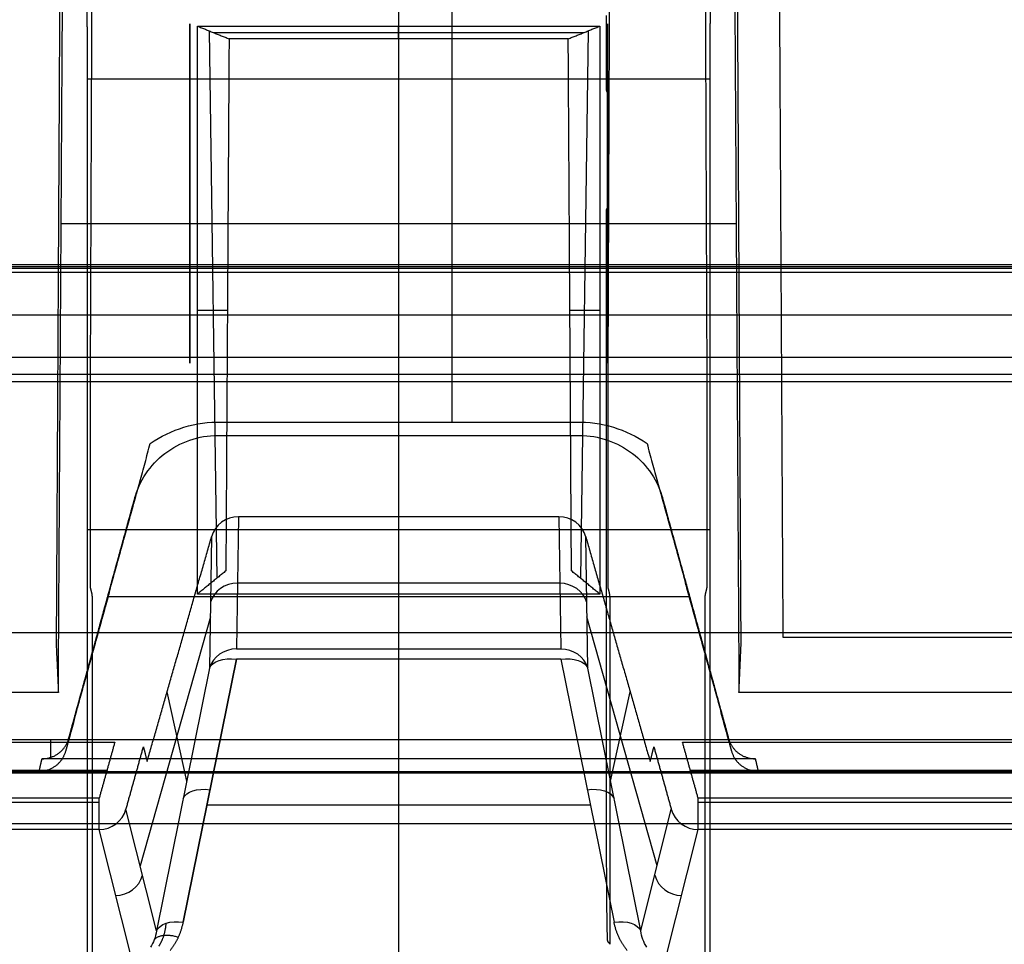
# Model space of a CAD drawing. Units: millimetres. Extents: x -221 to 221, y -128 to 117.
# Drawn here: x -94 to -76, y -103 to -86 of the extents above; entities that cross this region are included whole.
import ezdxf

# ---------------------------------------------------------------- set-up
doc = ezdxf.new("R2010")
doc.units = ezdxf.units.MM
doc.header["$MEASUREMENT"] = 0
doc.layers.add('Default', color=7, linetype='Continuous', true_color=0x000000)

msp = doc.modelspace()

# ---------------------------------------------------------------- linework, layer by layer
at = {"layer": 'Default'}
for p, q in [((-86.043, -79.82, -102.867), (-86.043, -93.217, -105.96)), ((-90.615, -86.108, -113.974), (-83.385, -86.108, -113.974)), ((-87, -86.336, -107.45), (-87, -86.108, -113.974)), ((-90.402, -86.194, -111.528), (-90.266, -96.021, -111.54)), ((-90.331, -86.222, -110.712), (-83.669, -86.222, -110.712)), ((-83.598, -86.194, -111.528), (-83.734, -96.021, -111.54)), ((-90.75, -86.652, -84.582), (-90.75, -91.576, -85.45)), ((-83.25, -91.576, -85.45), (-83.25, -86.652, -84.582)), ((-92.597, -87.056, -52.947), (-81.403, -87.056, -52.947)), ((-87, -87.056, -52.947), (-87, -103.24, -45.571)), ((-90.75, -89.7, -81.692), (-90.75, -88.528, -88.34)), ((-83.25, -89.7, -81.692), (-83.25, -88.528, -88.34)), ((-93.063, -89.654, -105.137), (-80.937, -89.654, -105.137)), ((183.714, -90.462, -3.177), (-183.714, -90.462, -3.177)), ((-183.714, -90.528, -2.953), (183.714, -90.528, -2.953)), ((-183.678, -90.426, -3.867), (183.678, -90.426, -3.867)), ((-90.613, -91.207, -114.773), (-90.077, -91.207, -108.575)), ((-83.923, -91.207, -108.575), (-83.387, -91.207, -114.773)), ((-184.559, -91.291, -1.631), (184.559, -91.291, -1.631)), ((-87, -93.456, -107.338), (-87, -99.263, -108.679)), ((-89.879, -94.917, -107.377), (-89.915, -97.291, -100.855)), ((-89.879, -94.917, -107.377), (-89.915, -97.291, -100.855)), ((-87, -94.917, -107.377), (-87, -97.291, -100.855)), ((-84.121, -94.917, -107.377), (-84.085, -97.291, -100.855)), ((-92.597, -95.148, -49.259), (-81.403, -95.148, -49.259)), ((-90.361, -95.275, -107.46), (-90.397, -97.633, -100.982)), ((-83.603, -97.633, -100.982), (-83.639, -95.275, -107.46)), ((-89.897, -96.104, -104.116), (-84.103, -96.104, -104.116)), ((-81.771, -96.357, -108.008), (-92.229, -96.357, -108.008)), ((-83.385, -96.306, -115.618), (-90.615, -96.306, -115.618)), ((-90.383, -96.715, -103.505), (-91.643, -101.187, -104.294)), ((-82.357, -101.187, -104.294), (-83.617, -96.715, -103.505)), ((-80.097, -97.08, -112.707), (-59, -97.08, -112.707)), ((-90.397, -97.633, -100.982), (-91.35, -102.354, -97.676)), ((-90.869, -102.195, -97.311), (-89.915, -97.474, -100.616)), ((-89.915, -97.474, -100.616), (-90.869, -102.195, -97.311)), ((-87, -97.474, -100.616), (-87, -102.705, -96.954)), ((-84.085, -97.474, -100.616), (-83.131, -102.195, -97.311)), ((-82.65, -102.354, -97.676), (-83.603, -97.633, -100.982)), ((-90.807, -99.666, -99.559), (-91.159, -98.06, -108.103)), ((-83.193, -99.666, -99.559), (-82.841, -98.06, -108.103)), ((-93.25, -99.263, -108.679), (-93.25, -98.915, -110.651)), ((-177.692, -99.515, -116.175), (-58.86, -99.515, -116.175)), ((-169.956, -99.489, -110.783), (-59, -99.489, -110.783)), ((-169.9, -99.467, -110.437), (-92.24, -99.467, -110.437)), ((-81.76, -99.467, -110.437), (-12.274, -99.467, -110.437)), ((-169.9, -100.043, -110.517), (-92.38, -100.043, -110.517)), ((-90.444, -100.09, -98.785), (-83.556, -100.09, -98.785)), ((-81.62, -100.043, -110.517), (-12.287, -100.043, -110.517)), ((-91.35, -102.354, -97.676), (-91.899, -100.17, -110.061)), ((-82.65, -102.354, -97.676), (-82.101, -100.17, -110.061)), ((-92.38, -100.535, -110.104), (-169.9, -100.535, -110.104)), ((-91.783, -102.911, -96.631), (-92.38, -100.535, -110.104)), ((-82.217, -102.911, -96.631), (-81.62, -100.535, -110.104)), ((-82.217, -102.911, -96.631), (-81.62, -100.535, -110.104)), ((-12.287, -100.535, -110.104), (-81.62, -100.535, -110.104))]:
    msp.add_line(p, q, dxfattribs=at)
at = {"layer": 'Default', "extrusion": (1, 0, 0)}
msp.add_arc((-88.3, -55.677, -87), 3, 10, 65.5, dxfattribs=at)
at = {"layer": 'Default', "extrusion": (-0.005231, -0.342015, 0.93968)}
for centre in [(-88.41, -127.702, -64.476), (-88.41, -127.702, -61.026)]:
    msp.add_arc(centre, 0.5, 90.8234, 165.131, dxfattribs=at)
at = {"layer": 'Default', "extrusion": (0.005231, -0.342015, 0.93968)}
for centre in [(-85.57, -125.202, -65.386), (-85.57, -125.202, -61.936)]:
    msp.add_arc(centre, 0.5, 14.869, 89.1766, dxfattribs=at)
at = {"layer": 'Default', "extrusion": (0.163212, 0.808168, -0.565885)}
for centre in [(68.784, -147.594, -36.514), (68.784, -147.594, -39.413), (68.784, -147.594, -42.355)]:
    msp.add_arc(centre, 0.5, 6.1113, 83.4804, dxfattribs=at)
at = {"layer": 'Default', "extrusion": (-0.163212, 0.808168, -0.565885)}
for centre in [(101.773, -128.102, -8.115), (101.773, -128.102, -11.014), (101.773, -128.102, -13.956)]:
    msp.add_arc(centre, 0.5, 96.5196, 173.8887, dxfattribs=at)
at = {"layer": 'Default', "extrusion": (1, 3.33008e-12, 4.27719e-12)}
msp.add_arc((-100.043, -110.017, -92.38), 0.5, 190, 278.5, dxfattribs=at)
at = {"layer": 'Default', "extrusion": (1, -8.83285e-14, -1.57554e-13)}
msp.add_arc((-100.043, -110.017, -81.62), 0.5, 190, 278.5, dxfattribs=at)
at = {"layer": 'Default', "extrusion": (0.043593, -0.173483, 0.983872)}
for centre in [(-113.976, -92.99, -94.914), (-113.976, -92.99, -88.098)]:
    msp.add_arc(centre, 0.5, 256.1134, 330.6134, dxfattribs=at)
at = {"layer": 'Default', "extrusion": (-0.043593, -0.173483, 0.983872)}
for centre in [(-54.778, -134.711, -87.329), (-54.778, -134.711, -80.512)]:
    msp.add_arc(centre, 0.5, 209.3866, 283.8866, dxfattribs=at)
at = {"layer": 'Default'}
for points, weights, degree in [([(-93.059, -79.5, -109.229), (-93.089, -85.418, -110.052), (-93.121, -91.321, -110.967), (-93.153, -97.21, -111.974)], [1, 0.999919564226, 0.999919564226, 1], 3), ([(-80.847, -97.21, -111.974), (-80.879, -91.321, -110.967), (-80.911, -85.418, -110.052), (-80.941, -79.5, -109.229)], [1, 0.999919564226, 0.999919564226, 1], 3), ([(-92.61, -85.346, -55.156), (-92.602, -85.521, -54.162), (-92.597, -86.138, -53.365), (-92.597, -87.056, -52.947)], [1, 0.923325091642, 0.923325091642, 1], 3), ([(-81.403, -87.056, -52.947), (-81.403, -86.138, -53.365), (-81.398, -85.521, -54.162), (-81.39, -85.346, -55.156)], [1, 0.923325091642, 0.923325091642, 1], 3), ([(-90.615, -96.306, -115.618), (-90.612, -92.911, -115.039), (-90.612, -89.512, -114.491), (-90.615, -86.108, -113.974)], [1, 0.999972927611, 0.999972927611, 1], 3), ([(-83.385, -86.108, -113.974), (-83.388, -89.512, -114.491), (-83.388, -92.911, -115.039), (-83.385, -96.306, -115.618)], [1, 0.999972927611, 0.999972927611, 1], 3), ([(-92.538, -92.967, -43.487), (-92.538, -92.836, -43.546), (-92.538, -92.696, -43.577), (-92.537, -92.552, -43.577)], [1, 0.984820737642, 0.984820737642, 1], 3), ([(-83.238, -92.967, -43.487), (-83.238, -92.836, -43.546), (-83.238, -92.696, -43.577), (-83.237, -92.552, -43.577)], [1, 0.984820737642, 0.984820737642, 1], 3), ([(-81.463, -92.552, -43.577), (-81.462, -92.696, -43.577), (-81.462, -92.836, -43.546), (-81.462, -92.967, -43.487)], [1, 0.984820737642, 0.984820737642, 1], 3), ([(-92.533, -96.203, -41.403), (-92.536, -96.19, -41.793), (-92.538, -95.973, -42.117), (-92.538, -95.619, -42.278)], [1, 0.900234816664, 0.900234816664, 1], 3), ([(-83.233, -96.203, -41.403), (-83.236, -96.19, -41.793), (-83.238, -95.973, -42.117), (-83.238, -95.619, -42.278)], [1, 0.900234816664, 0.900234816664, 1], 3), ([(-81.462, -95.619, -42.278), (-81.462, -95.973, -42.117), (-81.464, -96.19, -41.793), (-81.467, -96.203, -41.403)], [1, 0.900234816664, 0.900234816664, 1], 3), ([(-92.5, -96.901, -37.298), (-92.5, -96.546, -37.46), (-92.502, -96.33, -37.784), (-92.505, -96.316, -38.173)], [1, 0.900234816664, 0.900234816664, 1], 3), ([(-83.2, -96.901, -37.298), (-83.2, -96.546, -37.46), (-83.202, -96.33, -37.784), (-83.205, -96.316, -38.173)], [1, 0.900234816664, 0.900234816664, 1], 3), ([(-81.495, -96.316, -38.173), (-81.498, -96.33, -37.784), (-81.5, -96.546, -37.46), (-81.5, -96.901, -37.298)], [1, 0.900234816664, 0.900234816664, 1], 3), ([(-93.412, -99.263, -108.679), (-93.177, -99.263, -108.679), (-92.99, -99.124, -108.646), (-92.929, -98.903, -108.595)], [1, 0.862661876241, 0.862661876241, 1], 3), ([(-81.071, -98.903, -108.595), (-81.01, -99.124, -108.646), (-80.823, -99.263, -108.679), (-80.588, -99.263, -108.679)], [1, 0.862661876241, 0.862661876241, 1], 3), ([(-93.463, -99.487, -107.408), (-93.228, -99.487, -107.408), (-93.042, -99.348, -107.375), (-92.981, -99.127, -107.324)], [1, 0.862661876241, 0.862661876241, 1], 3), ([(-81.019, -99.127, -107.324), (-80.958, -99.348, -107.375), (-80.772, -99.487, -107.408), (-80.537, -99.487, -107.408)], [1, 0.862661876241, 0.862661876241, 1], 3), ([(-83.271, -100.052, -44.01), (-83.271, -101.599, -43.305), (-83.262, -102.525, -41.879), (-83.248, -102.54, -40.179)], [1, 0.895594297209, 0.895594297209, 1], 3), ([(-91.309, -102.629, -97.085), (-91.232, -102.512, -97.182), (-91.186, -102.366, -97.303), (-91.177, -102.216, -97.43)], [0.936147404639, 0.924396673376, 0.908810337943, 0.890299540316], 3), ([(-91.106, -102.705, -96.954), (-90.989, -102.563, -97.053), (-90.908, -102.389, -97.175), (-90.869, -102.195, -97.311)], [1, 0.978030625943, 0.978030625943, 1], 3), ([(-82.894, -102.705, -96.954), (-83.011, -102.563, -97.053), (-83.092, -102.389, -97.175), (-83.131, -102.195, -97.311)], [1, 0.978030625943, 0.978030625943, 1], 3), ([(-90.958, -102.469, -97.119), (-91.271, -102.372, -97.187), (-91.39, -102.511, -97.466)], [1.00009490098, 0.831469544161, 1], 2)]:
    msp.add_rational_spline(points, weights, degree=degree, dxfattribs=at)
for points, degree in [([(-80.191, -79.446, -109.972), (-80.161, -85.338, -110.793), (-80.129, -91.217, -111.704), (-80.097, -97.08, -112.707)], 3), ([(-93.114, -98.072, -107.081), (-93.059, -88.946, -104.974), (-93.004, -79.82, -102.867)], 2), ([(-80.996, -79.82, -102.867), (-80.941, -88.946, -104.974), (-80.886, -98.072, -107.081)], 2), ([(-92.537, -92.552, -43.577), (-92.519, -87.946, -43.577), (-92.501, -83.341, -43.577)], 2), ([(-83.237, -92.552, -43.577), (-83.219, -87.946, -43.577), (-83.201, -83.341, -43.577)], 2), ([(-81.499, -83.341, -43.577), (-81.481, -87.946, -43.577), (-81.463, -92.552, -43.577)], 2), ([(-83.271, -85.919, -50.451), (-83.271, -86.59, -50.145), (-83.271, -87.261, -49.839)], 2), ([(-90.75, -86.066, -87.906), (-90.75, -86.652, -84.582), (-90.75, -87.238, -81.258)], 2), ([(-90.75, -90.99, -88.774), (-90.75, -88.528, -88.34), (-90.75, -86.066, -87.906)], 2), ([(-90.615, -86.108, -113.974), (-90.331, -86.222, -110.712), (-90.047, -86.336, -107.45)], 2), ([(-83.953, -86.336, -107.45), (-83.669, -86.222, -110.712), (-83.385, -86.108, -113.974)], 2), ([(-83.25, -86.066, -87.906), (-83.25, -88.528, -88.34), (-83.25, -90.99, -88.774)], 2), ([(-83.25, -87.238, -81.258), (-83.25, -86.652, -84.582), (-83.25, -86.066, -87.906)], 2), ([(-90.047, -86.336, -107.45), (-90.076, -91.112, -108.553), (-90.105, -95.889, -109.656)], 2), ([(-83.953, -86.336, -107.45), (-87, -86.336, -107.45), (-90.047, -86.336, -107.45)], 2), ([(-83.895, -95.889, -109.656), (-83.924, -91.112, -108.553), (-83.953, -86.336, -107.45)], 2), ([(-92.597, -87.056, -52.947), (-92.597, -95.148, -49.259), (-92.597, -103.24, -45.571)], 2), ([(-81.403, -103.24, -45.571), (-81.403, -95.148, -49.259), (-81.403, -87.056, -52.947)], 2), ([(-90.75, -87.238, -81.258), (-90.75, -89.7, -81.692), (-90.75, -92.162, -82.126)], 2), ([(-83.271, -87.261, -49.839), (-83.251, -87.301, -47.548), (-83.231, -87.341, -45.257)], 2), ([(-83.25, -92.162, -82.126), (-83.25, -89.7, -81.692), (-83.25, -87.238, -81.258)], 2), ([(-83.231, -87.341, -45.257), (-83.235, -88.342, -45.257), (-83.239, -89.343, -45.257)], 2), ([(-83.239, -89.343, -45.257), (-83.255, -89.374, -47.059), (-83.271, -89.406, -48.862)], 2), ([(-83.271, -89.406, -48.862), (-83.271, -94.729, -46.436), (-83.271, -100.052, -44.01)], 2), ([(-183.642, -90.389, -4.557), (0, -90.389, -4.557), (183.642, -90.389, -4.557)], 2), ([(-90.75, -92.162, -82.126), (-90.75, -91.576, -85.45), (-90.75, -90.99, -88.774)], 2), ([(-83.25, -90.99, -88.774), (-83.25, -91.576, -85.45), (-83.25, -92.162, -82.126)], 2), ([(185.324, -92.056, -0.307), (0, -92.056, -0.307), (-185.324, -92.056, -0.307)], 2), ([(-186.858, -92.357, -3.057), (0, -92.357, -3.057), (186.858, -92.357, -3.057)], 2), ([(-185.324, -92.489, -0.057), (-80.796, -92.489, -0.057), (23.732, -92.489, -0.057)], 2), ([(-92.538, -95.619, -42.278), (-92.538, -94.293, -42.882), (-92.538, -92.967, -43.487)], 2), ([(-83.238, -95.619, -42.278), (-83.238, -94.293, -42.882), (-83.238, -92.967, -43.487)], 2), ([(-81.462, -92.967, -43.487), (-81.462, -94.293, -42.882), (-81.462, -95.619, -42.278)], 2), ([(-90.187, -93.217, -105.96), (-87, -93.217, -105.96), (-83.813, -93.217, -105.96)], 2), ([(-90.188, -93.456, -107.338), (-87, -93.456, -107.338), (-83.812, -93.456, -107.338)], 2), ([(-92.981, -99.127, -107.324), (-92.222, -96.364, -106.687), (-91.462, -93.602, -106.049)], 2), ([(-82.538, -93.602, -106.049), (-81.778, -96.364, -106.687), (-81.019, -99.127, -107.324)], 2), ([(-92.929, -98.903, -108.595), (-92.329, -96.721, -108.092), (-91.729, -94.539, -107.588)], 2), ([(-82.271, -94.539, -107.588), (-81.671, -96.721, -108.092), (-81.071, -98.903, -108.595)], 2), ([(-89.879, -94.917, -107.377), (-90.103, -94.917, -107.377), (-90.3, -95.064, -107.411), (-90.361, -95.275, -107.46)], 3), ([(-84.121, -94.917, -107.377), (-87, -94.917, -107.377), (-89.879, -94.917, -107.377)], 2), ([(-83.639, -95.275, -107.46), (-83.7, -95.064, -107.411), (-83.897, -94.917, -107.377), (-84.121, -94.917, -107.377)], 3), ([(-91.519, -99.314, -108.392), (-90.94, -97.295, -107.926), (-90.361, -95.275, -107.46)], 2), ([(-83.639, -95.275, -107.46), (-83.06, -97.295, -107.926), (-82.481, -99.314, -108.392)], 2), ([(-90.105, -95.889, -109.656), (-90.36, -96.097, -112.637), (-90.615, -96.306, -115.618)], 2), ([(-83.385, -96.306, -115.618), (-83.64, -96.097, -112.637), (-83.895, -95.889, -109.656)], 2), ([(-92.505, -96.316, -38.173), (-92.519, -96.26, -39.788), (-92.533, -96.203, -41.403)], 2), ([(-83.205, -96.316, -38.173), (-83.219, -96.26, -39.788), (-83.233, -96.203, -41.403)], 2), ([(-81.467, -96.203, -41.403), (-81.481, -96.26, -39.788), (-81.495, -96.316, -38.173)], 2), ([(-92.5, -105.304, -33.469), (-92.5, -101.102, -35.383), (-92.5, -96.901, -37.298)], 2), ([(-83.2, -102.588, -34.706), (-83.2, -99.744, -36.002), (-83.2, -96.901, -37.298)], 2), ([(-81.5, -96.901, -37.298), (-81.5, -101.102, -35.383), (-81.5, -105.304, -33.469)], 2), ([(192, -97, -4.507), (0, -97, -4.507), (-192, -97, -4.507)], 2), ([(192, -97, -8.507), (0, -97, -8.507), (-192, -97, -8.507)], 2), ([(-93.153, -97.21, -111.974), (-93.133, -97.641, -109.528), (-93.114, -98.072, -107.081)], 2), ([(-89.915, -97.291, -100.855), (-87, -97.291, -100.855), (-84.085, -97.291, -100.855)], 2), ([(-80.886, -98.072, -107.081), (-80.867, -97.641, -109.528), (-80.847, -97.21, -111.974)], 2), ([(-84.085, -97.474, -100.616), (-87, -97.474, -100.616), (-89.915, -97.474, -100.616)], 2), ([(-93.114, -98.072, -107.081), (-126.771, -98.072, -107.081), (-160.428, -98.072, -107.081)], 2), ([(-11.657, -98.072, -107.081), (-46.272, -98.072, -107.081), (-80.886, -98.072, -107.081)], 2), ([(-169.9, -98.966, -110.362), (-131, -98.966, -110.362), (-92.1, -98.966, -110.362)], 2), ([(-165.548, -98.915, -110.651), (-112.274, -98.915, -110.651), (-59, -98.915, -110.651)], 2), ([(-92.1, -98.966, -110.362), (-92.24, -99.467, -110.437), (-92.38, -99.969, -110.512)], 2), ([(-91.899, -100.17, -110.061), (-91.742, -99.61, -109.977), (-91.586, -99.049, -109.894)], 2), ([(-91.586, -99.049, -109.894), (-91.552, -99.181, -109.143), (-91.519, -99.314, -108.392)], 2), ([(-82.481, -99.314, -108.392), (-82.448, -99.181, -109.143), (-82.414, -99.049, -109.894)], 2), ([(-82.414, -99.049, -109.894), (-82.258, -99.61, -109.977), (-82.101, -100.17, -110.061)], 2), ([(-81.62, -99.969, -110.512), (-81.76, -99.467, -110.437), (-81.9, -98.966, -110.362)], 2), ([(-81.9, -98.966, -110.362), (-47.08, -98.966, -110.362), (-12.261, -98.966, -110.362)], 2), ([(-93.412, -99.263, -108.679), (-93.438, -99.375, -108.043), (-93.463, -99.487, -107.408)], 2), ([(-80.588, -99.263, -108.679), (-87, -99.263, -108.679), (-93.412, -99.263, -108.679)], 2), ([(-80.537, -99.487, -107.408), (-80.562, -99.375, -108.043), (-80.588, -99.263, -108.679)], 2), ([(-160.504, -99.487, -107.408), (-126.984, -99.487, -107.408), (-93.463, -99.487, -107.408)], 2), ([(-80.537, -99.487, -107.408), (-46.059, -99.487, -107.408), (-11.581, -99.487, -107.408)], 2), ([(-92.38, -99.969, -110.512), (-131.14, -99.969, -110.512), (-169.9, -99.969, -110.512)], 2), ([(-12.287, -99.969, -110.512), (-46.953, -99.969, -110.512), (-81.62, -99.969, -110.512)], 2), ([(-59, -100.428, -111), (-114.503, -100.428, -111), (-170.007, -100.428, -111)], 2), ([(-91.35, -102.354, -97.676), (-91.366, -102.464, -97.529), (-91.404, -102.566, -97.393), (-91.46, -102.646, -97.287)], 3), ([(-83.248, -102.54, -40.179), (-83.224, -102.564, -37.443), (-83.2, -102.588, -34.706)], 2)]:
    msp.add_open_spline(points, degree=degree, dxfattribs=at)
for points, knots in [([(-91.462, -93.602, -106.049), (-91.277, -93.473, -106.019), (-91.075, -93.375, -105.996), (-90.639, -93.244, -105.966), (-90.416, -93.212, -105.959), (-90.187, -93.217, -105.96)], [0.006539224, 0.006539224, 0.006539224, 0.006539224, 0.007221256, 0.007221256, 0.007903288, 0.007903288, 0.007903288, 0.007903288]), ([(-83.813, -93.217, -105.96), (-83.584, -93.212, -105.959), (-83.361, -93.244, -105.966), (-82.925, -93.375, -105.996), (-82.723, -93.473, -106.019), (-82.538, -93.602, -106.049)], [0, 0, 0, 0, 0.000676294, 0.000676294, 0.001352587, 0.001352587, 0.001352587, 0.001352587]), ([(-91.729, -94.539, -107.588), (-91.68, -94.38, -107.551), (-91.606, -94.232, -107.517), (-91.404, -93.956, -107.453), (-91.286, -93.84, -107.426), (-91.009, -93.645, -107.382), (-90.857, -93.572, -107.365), (-90.526, -93.473, -107.342), (-90.358, -93.451, -107.337), (-90.188, -93.456, -107.338)], [0, 0, 0, 0, 0.25, 0.25, 0.5, 0.5, 0.75, 0.75, 1, 1, 1, 1]), ([(-83.812, -93.456, -107.338), (-83.642, -93.451, -107.337), (-83.474, -93.473, -107.342), (-83.143, -93.572, -107.365), (-82.991, -93.645, -107.381), (-82.714, -93.84, -107.426), (-82.595, -93.957, -107.453), (-82.394, -94.232, -107.517), (-82.32, -94.38, -107.551), (-82.271, -94.539, -107.588)], [0, 0, 0, 0, 0.25, 0.25, 0.5, 0.5, 0.75, 0.75, 1, 1, 1, 1]), ([(-82.54, -102.646, -97.287), (-82.57, -102.603, -97.343), (-82.594, -102.556, -97.407), (-82.63, -102.457, -97.539), (-82.643, -102.405, -97.608), (-82.65, -102.354, -97.676)], [3.8834255, 3.8834255, 3.8834255, 3.8834255, 4.14065, 4.14065, 4.3982977, 4.3982977, 4.3982977, 4.3982977])]:
    msp.add_open_spline(points, degree=3, knots=knots, dxfattribs=at)

doc.saveas('drawing.dxf')
